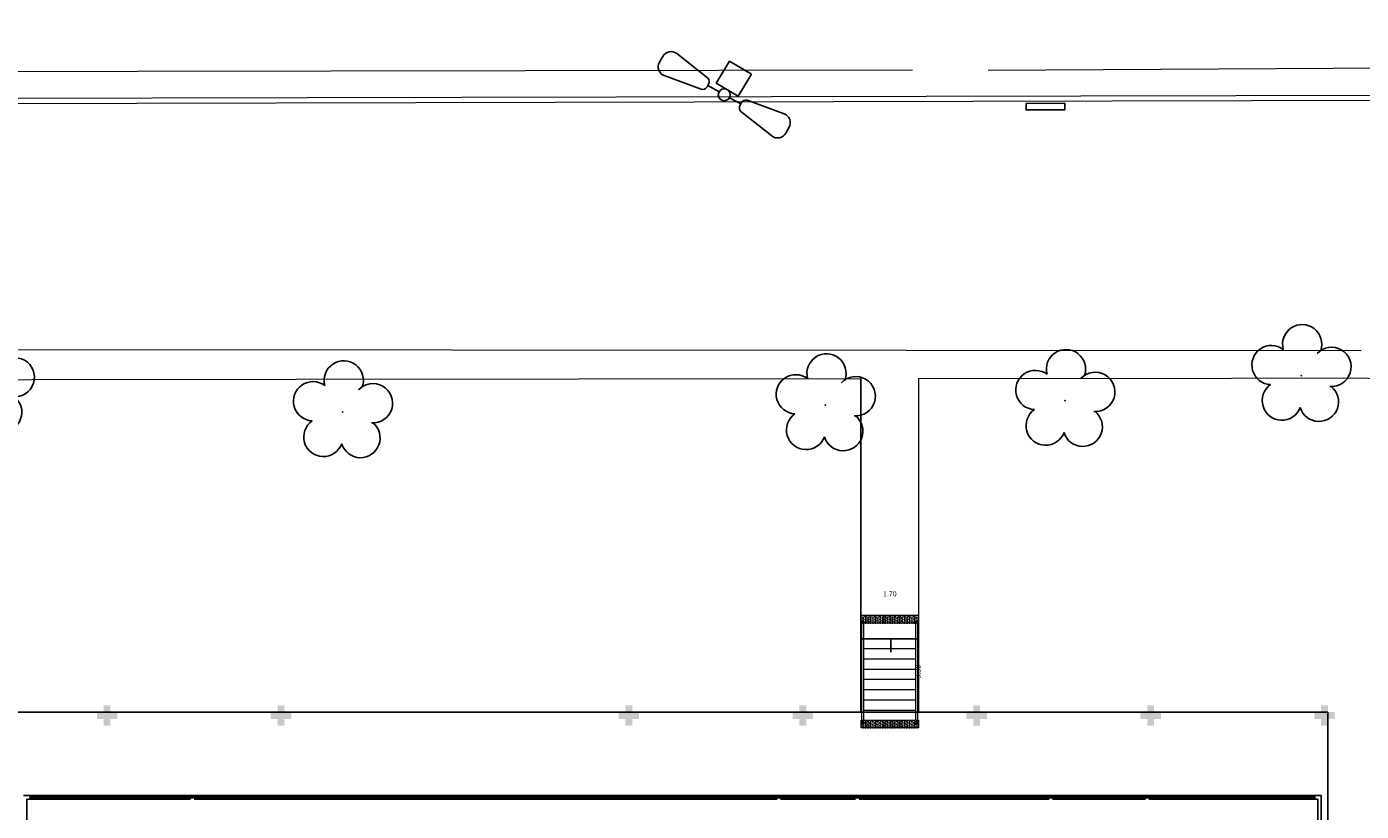
# Model space of a CAD drawing. Units: millimetres. Extents: x 2935 to 3767, y 1219 to 1541.
# Drawn here: x 3086 to 3125, y 1397 to 1420 of the extents above; entities that cross this region are included whole.
import ezdxf

# ---------------------------------------------------------------- set-up
doc = ezdxf.new("R2010")
doc.units = ezdxf.units.MM
for name, pattern in [('CONTINU', [0]), ('CONTINUO', [0]), ('HIDDEN', [0.375, 0.25, -0.125])]:
    doc.linetypes.add(name, pattern=pattern)
for name, color, linetype in [('_ARV', 7, 'CONTINUO'), ('ARVORE', 7, 'Continuous'), ('B.LOBO', 7, 'CONTINUO'), ('E-TX2', 5, 'Continuous'), ('ESCADA', 10, 'Continuous'), ('ESTACIONAMENTO', 2, 'CONTINUO'), ('FAIXAS', 5, 'Continuous'), ('PAREDE', 84, 'Continuous'), ('Passeio', 1, 'Continuous'), ('PROJEÇÃO', 8, 'HIDDEN'), ('TG', 7, 'CONTINUO')]:
    doc.layers.add(name, color=color, linetype=linetype)
for name, color, linetype, lineweight in [('Alvenaria', 5, 'Continuous', 30), ('ARQ-GRADIL', 32, 'Continuous', 15), ('contorno parede', 7, 'Continuous', 13), ('CORRIMÃO', 240, 'CONTINUO', 15), ('VIDRO', 150, 'Continuous', 5)]:
    doc.layers.add(name, color=color, linetype=linetype, lineweight=lineweight)
doc.styles.get("Standard").update_dxf_attribs({"font": 'arial.ttf'})
doc.dimstyles.new('ROSE', dxfattribs={"dimscale": 0, "dimtxt": 0.15, "dimasz": 0.1, "dimexe": 0.1, "dimexo": 0.18, "dimgap": 0.05, "dimtad": 1, "dimtoh": 1, "dimlfac": -1, "dimzin": 0, "dimdsep": 46, "dimtxsty": 'Standard', "dimblk": 'DOTSMALL', "dimcen": 0.09, "dimse1": 1, "dimse2": 1, "dimsd1": 1, "dimsd2": 1, "dimclrd": 1, "dimclre": 1, "dimclrt": 1, "dimaunit": 1, "dimadec": 3, "dimazin": 0, "dimtfac": 0.588235, "dimtmove": 0, "dimatfit": 2, "dimfxl": 0, "dimtolj": 1, "dimtzin": 0, "dimarcsym": 0})
doc.dimstyles.get("Standard").update_dxf_attribs({"dimtxt": 0.18, "dimasz": 0.18, "dimexe": 0.18, "dimexo": 0.0625, "dimgap": 0.09, "dimtad": 0, "dimtih": 1, "dimtoh": 1, "dimdec": 4, "dimzin": 0, "dimdsep": 46, "dimtxsty": 'Standard', "dimcen": 0.09, "dimadec": 0, "dimazin": 0, "dimtfac": 1, "dimtdec": 4, "dimtofl": 0, "dimtmove": 0, "dimatfit": 3, "dimfxl": 0, "dimtolj": 1, "dimtzin": 0, "dimarcsym": 0})

# ---------------------------------------------------------------- blocks, each defined once
blk = doc.blocks.new('PAREDES')
at = {"layer": 'PAREDE', "linetype": 'CONTINUO'}
for p, q in [((109415.995, -75674.839), (109415.995, -75681.039)), ((109416.095, -75674.839), (109416.095, -75680.939)), ((109453.945, -75674.839), (109453.945, -75680.939)), ((109421.045, -75680.939), (109416.095, -75680.939)), ((109423.868, -75680.939), (109421.145, -75680.939)), ((109429.545, -75680.939), (109423.968, -75680.939)), ((109431.845, -75680.939), (109429.645, -75680.939)), ((109431.845, -75680.939), (109429.645, -75680.939)), ((109449.045, -75680.939), (109431.945, -75680.939)), ((109453.945, -75680.939), (109449.145, -75680.939)), ((109453.945, -75680.939), (109449.145, -75680.939)), ((109454.045, -75681.039), (109415.995, -75681.039))]:
    blk.add_line(p, q, dxfattribs=at)
at = {"layer": 'VIDRO', "linetype": 'Continuous', "lineweight": 5}
blk.add_lwpolyline([(109416.18, -75680.961), (109453.853, -75680.961), (109453.853, -75681.015), (109416.18, -75681.015)], close=True, dxfattribs=at)
blk = doc.blocks.new('*D25')
at = {"layer": 'Defpoints', "color": 0, "linetype": 'Continuous'}
for p in [(3112.499, 1409.753), (3110.801, 1403.31), (3110.801, 1402.122)]:
    blk.add_point(p, dxfattribs=at)
at = {"layer": 'FAIXAS', "color": 1, "linetype": 'Continuous', "lineweight": 5, "insert": (3111.65, 1403.436), "char_height": 0.15, "attachment_point": 5}
blk.add_mtext('\\A1;1.70', dxfattribs=at)
blk = doc.blocks.new('_DotSmall')
at = {"layer": 'contorno parede', "color": 0, "const_width": 0.5}
blk.add_lwpolyline([(-0.0625, 0, 1), (0.0625, 0, 1)], format="xyb", close=True, dxfattribs=at)
blk = doc.blocks.new('*D26')
at = {"layer": 'Defpoints', "color": 0, "linetype": 'Continuous'}
for p in [(3112.488, 1402.808), (3112.607, 1402.808), (3112.486, 1399.506)]:
    blk.add_point(p, dxfattribs=at)
at = {"layer": 'FAIXAS', "color": 1, "linetype": 'Continuous', "lineweight": 5, "insert": (3112.481, 1401.157), "char_height": 0.15, "attachment_point": 5, "rotation": 90}
blk.add_mtext('\\A1;3.30', dxfattribs=at)
blk = doc.blocks.new('AF9AB97F361044B412F050')
at = {"layer": 'TG', "color": 2, "linetype": 'CONTINUO', "flags": 128}
for points in [[(-1.534, 1.471), (-1.602, 1.4)], [(-1.534, 1.471), (-1.465, 1.542)], [(-1.048, 1.518), (-0.349, 0.599)], [(-1.561, 0.984), (-0.613, 0.324)], [(-0.368, 0.416), (-0.399, 0.383)], [(-0.921, -0.387), (-0.389, 0.142)], [(-0.431, 0.35), (-0.399, 0.383)], [(-0.399, 0.383), (-0.127, 0.122)], [(-0.389, 0.142), (0.14, -0.39)], [(-0.392, -0.919), (-0.921, -0.387)], [(0.14, -0.39), (-0.392, -0.919)], [(0.127, -0.122), (0.399, -0.383)], [(0.368, -0.416), (0.399, -0.383)], [(0.431, -0.35), (0.399, -0.383)], [(1.561, -0.984), (0.613, -0.324)], [(1.048, -1.518), (0.349, -0.599)], [(1.534, -1.471), (1.465, -1.542)], [(1.534, -1.471), (1.602, -1.4)]]:
    blk.add_lwpolyline(points, dxfattribs=at)
at = {"layer": 'TG', "color": 2, "linetype": 'CONTINUO'}
blk.add_circle((0, 0), 0.176, dxfattribs=at)
for centre, radius, start, end in [((-1.267, 1.352), 0.275, 37.2658, 136.1983), ((-1.403, 1.209), 0.275, 136.1983, 235.1307), ((-0.476, 0.519), 0.15, 316.1983, 32.1183), ((-0.539, 0.454), 0.15, 240.2783, 316.1983), ((0.539, -0.454), 0.15, 60.2783, 136.1983), ((0.476, -0.519), 0.15, 136.1983, 212.1183), ((1.403, -1.209), 0.275, 316.1983, 55.1307), ((1.267, -1.352), 0.275, 217.2658, 316.1983)]:
    blk.add_arc(centre, radius, start, end, dxfattribs=at)
blk = doc.blocks.new('26D1937EAB6C4EC212F194')
at = {"layer": 'TG', "color": 255}
blk.add_blockref('AF9AB97F361044B412F050', (0, 0), dxfattribs=at)
blk = doc.blocks.new('SIMB_ARVORE')
at = {"color": 0, "linetype": 'Continuous'}
for centre, start, end in [((-0.545, 0.75), 18.7498, 233.1301), ((0.545, 0.75), 306.8699, 161.2502), ((-0.88, -0.285), 87.0134, 319.1849), ((0.88, -0.285), 234.9262, 89.0037), ((0, -0.925), 162.8241, 17.1759)]:
    blk.add_arc(centre, 0.575, start, end, dxfattribs=at)
at = {"color": 0}
blk.add_point((0, 0), dxfattribs=at)
for tag in ['cota:', 'desc:', 'pto:']:
    blk.add_attdef(tag, (0, 0), '', height=1)
blk = doc.blocks.new('ARVORES')
at = {"layer": 'ARVORE', "color": 102, "lineweight": 5, "rotation": 358.1835973609999}
for p in [(7439.379, -400.801), (7418.199, -401.131), (7425.223, -401.005), (7449.884, -401.559), (7411.274, -401.863)]:
    blk.add_blockref('SIMB_ARVORE', p, dxfattribs=at)
blk = doc.blocks.new('SOCALÇADA')
at = {"layer": 'Passeio', "lineweight": 5}
blk.add_line((2092.548, 2549.618), (2075.422, 2549.018), dxfattribs=at)
at = {"layer": 'Passeio', "lineweight": 5, "flags": 128}
blk.add_lwpolyline([(2128.076, 2559.732), (2112.572, 2559.262), (2096.018, 2558.759), (2095.797, 2566.385), (2094.098, 2566.336), (2094.321, 2558.708), (2085.151, 2558.43), (2081.351, 2558.314, -0.405213), (2077.417, 2562.061), (2077.621, 2578.61), (2077.655, 2580.941), (2078.87, 2580.951), (2078.813, 2582.9), (2077.796, 2582.878), (2077.931, 2590.29)], format="xyb", dxfattribs=at)
blk.add_lwpolyline([(2094.766, 2549.682), (2191.316, 2552.649)], dxfattribs=at)

msp = doc.modelspace()

# ---------------------------------------------------------------- hatches: boundary and pattern name
at = {"layer": 'E-TX2', "linetype": 'Continuous', "lineweight": 5}
h = msp.add_hatch(dxfattribs=at)
h.set_pattern_fill('HEX', color=50, scale=0.0075, style=0)
h.set_pattern_definition([(0, (-2940.187015, 996.03469), (0, 0.04124445), [0.0238125, -0.047625]), (120, (-2940.187015, 996.03469), (-0.03571874147, -0.020622225), [0.0238125, -0.047625]), (60, (-2940.163203, 996.03469), (-0.03571874147, 0.020622225), [0.0238125, -0.047625])])
h.paths.add_polyline_path([(3112.487, 1402.581), (3110.811, 1402.581), (3110.811, 1402.807), (3112.487, 1402.807)])
h = msp.add_hatch(dxfattribs=at)
h.set_pattern_fill('HEX', color=50, scale=0.0075, style=0)
h.set_pattern_definition([(0, (-2940.187015, 996.71217), (0, 0.04124445), [0.0238125, -0.047625]), (120, (-2940.187015, 996.71217), (-0.03571874147, -0.020622225), [0.0238125, -0.047625]), (60, (-2940.163203, 996.71217), (-0.03571874147, 0.020622225), [0.0238125, -0.047625])])
h.paths.add_polyline_path([(3112.487, 1399.504), (3110.811, 1399.504), (3110.811, 1399.73), (3112.487, 1399.73)])
at = {"layer": 'PROJEÇÃO'}
for points in [[(3088.997, 1399.769), (3088.797, 1399.769), (3088.797, 1399.569), (3088.597, 1399.569), (3088.597, 1399.769), (3088.397, 1399.769), (3088.397, 1399.969), (3088.597, 1399.969), (3088.597, 1400.169), (3088.797, 1400.169), (3088.797, 1399.969), (3088.997, 1399.969)], [(3094.097, 1399.769), (3093.897, 1399.769), (3093.897, 1399.569), (3093.697, 1399.569), (3093.697, 1399.769), (3093.497, 1399.769), (3093.497, 1399.969), (3093.697, 1399.969), (3093.697, 1400.169), (3093.897, 1400.169), (3093.897, 1399.969), (3094.097, 1399.969)], [(3094.097, 1399.769), (3093.897, 1399.769), (3093.897, 1399.569), (3093.697, 1399.569), (3093.697, 1399.769), (3093.497, 1399.769), (3093.497, 1399.969), (3093.697, 1399.969), (3093.697, 1400.169), (3093.897, 1400.169), (3093.897, 1399.969), (3094.097, 1399.969)], [(3114.497, 1399.769), (3114.297, 1399.769), (3114.297, 1399.569), (3114.097, 1399.569), (3114.097, 1399.769), (3113.897, 1399.769), (3113.897, 1399.969), (3114.097, 1399.969), (3114.097, 1400.169), (3114.297, 1400.169), (3114.297, 1399.969), (3114.497, 1399.969)], [(3119.597, 1399.769), (3119.397, 1399.769), (3119.397, 1399.569), (3119.197, 1399.569), (3119.197, 1399.769), (3118.997, 1399.769), (3118.997, 1399.969), (3119.197, 1399.969), (3119.197, 1400.169), (3119.397, 1400.169), (3119.397, 1399.969), (3119.597, 1399.969)], [(3124.697, 1399.769), (3124.497, 1399.769), (3124.497, 1399.569), (3124.297, 1399.569), (3124.297, 1399.769), (3124.097, 1399.769), (3124.097, 1399.969), (3124.297, 1399.969), (3124.297, 1400.169), (3124.497, 1400.169), (3124.497, 1399.969), (3124.697, 1399.969)]]:
    msp.add_hatch(color=252, dxfattribs=at).paths.add_polyline_path(points)
h = msp.add_hatch(color=252, dxfattribs=at)
h.paths.add_polyline_path([(3099.197, 1399.769), (3098.997, 1399.769), (3098.997, 1399.569), (3098.797, 1399.569), (3098.797, 1399.769), (3098.597, 1399.769), (3098.597, 1399.969), (3098.797, 1399.969), (3098.797, 1400.169), (3098.997, 1400.169), (3098.997, 1399.969), (3099.197, 1399.969)], flags=16)
h.paths.add_polyline_path([(3099.197, 1399.769), (3098.997, 1399.769), (3098.997, 1399.569), (3098.797, 1399.569), (3098.797, 1399.769), (3098.597, 1399.769), (3098.597, 1399.969), (3098.797, 1399.969), (3098.797, 1400.169), (3098.997, 1400.169), (3098.997, 1399.969), (3099.197, 1399.969)], flags=17)
h = msp.add_hatch(color=252, dxfattribs=at)
h.paths.add_polyline_path([(3099.197, 1399.769), (3098.997, 1399.769), (3098.997, 1399.569), (3098.797, 1399.569), (3098.797, 1399.769), (3098.597, 1399.769), (3098.597, 1399.969), (3098.797, 1399.969), (3098.797, 1400.169), (3098.997, 1400.169), (3098.997, 1399.969), (3099.197, 1399.969)])
h.paths.add_polyline_path([(3099.197, 1399.769), (3098.997, 1399.769), (3098.997, 1399.569), (3098.797, 1399.569), (3098.797, 1399.769), (3098.597, 1399.769), (3098.597, 1399.969), (3098.797, 1399.969), (3098.797, 1400.169), (3098.997, 1400.169), (3098.997, 1399.969), (3099.197, 1399.969)], flags=16)
for points in [[(3104.297, 1399.769), (3104.097, 1399.769), (3104.097, 1399.569), (3103.897, 1399.569), (3103.897, 1399.769), (3103.697, 1399.769), (3103.697, 1399.969), (3103.897, 1399.969), (3103.897, 1400.169), (3104.097, 1400.169), (3104.097, 1399.969), (3104.297, 1399.969)], [(3104.297, 1399.769), (3104.097, 1399.769), (3104.097, 1399.569), (3103.897, 1399.569), (3103.897, 1399.769), (3103.697, 1399.769), (3103.697, 1399.969), (3103.897, 1399.969), (3103.897, 1400.169), (3104.097, 1400.169), (3104.097, 1399.969), (3104.297, 1399.969)], [(3109.397, 1399.769), (3109.197, 1399.769), (3109.197, 1399.569), (3108.997, 1399.569), (3108.997, 1399.769), (3108.797, 1399.769), (3108.797, 1399.969), (3108.997, 1399.969), (3108.997, 1400.169), (3109.197, 1400.169), (3109.197, 1399.969), (3109.397, 1399.969)], [(3109.397, 1399.769), (3109.197, 1399.769), (3109.197, 1399.569), (3108.997, 1399.569), (3108.997, 1399.769), (3108.797, 1399.769), (3108.797, 1399.969), (3108.997, 1399.969), (3108.997, 1400.169), (3109.197, 1400.169), (3109.197, 1399.969), (3109.397, 1399.969)]]:
    msp.add_hatch(color=252, dxfattribs=at).paths.add_polyline_path(points, flags=17)

# ---------------------------------------------------------------- linework, layer by layer
for p, q in [((3124.497, 1399.969), (3061.497, 1399.969)), ((3124.497, 1369.169), (3124.497, 1399.969))]:
    msp.add_line(p, q)
at = {"layer": 'ARQ-GRADIL', "ltscale": 2}
for p, q in [((3015.153, 1417.808), (3236.551, 1418.307)), ((3015.031, 1417.658), (3236.473, 1418.156))]:
    msp.add_line(p, q, dxfattribs=at)
at = {"layer": 'B.LOBO', "color": 1}
msp.add_lwpolyline([(3116.777, 1417.633), (3115.644, 1417.625), (3115.648, 1417.811), (3116.779, 1417.822)], close=True, dxfattribs=at)
at = {"layer": 'CORRIMÃO', "lineweight": 5}
for points in [[(3110.831, 1399.661), (3110.831, 1402.6)], [(3110.876, 1402.6), (3110.876, 1399.661)], [(3112.414, 1399.661), (3112.414, 1402.6)], [(3112.459, 1402.6), (3112.459, 1399.661)]]:
    msp.add_lwpolyline(points, dxfattribs=at)
for centre, radius, start, end in [((3110.854, 1402.6), 0.0424, 301.8892, 238.1108), ((3110.854, 1402.6), 0.0224, 0, 180), ((3112.437, 1402.6), 0.0424, 301.8892, 238.1108), ((3112.437, 1402.6), 0.0224, 0, 180), ((3110.854, 1399.661), 0.0424, 121.8892, 58.1108), ((3110.854, 1399.661), 0.0224, 180, 0), ((3112.437, 1399.661), 0.0424, 121.8892, 58.1108), ((3112.437, 1399.661), 0.0224, 180, 0)]:
    msp.add_arc(centre, radius, start, end, dxfattribs=at)
at = {"layer": 'ESCADA', "color": 12, "lineweight": 15}
for p, q in [((3110.801, 1402.122), (3110.802, 1409.751)), ((3112.501, 1402.122), (3112.499, 1409.753)), ((3110.798, 1399.969), (3110.801, 1402.122)), ((3112.501, 1402.122), (3110.801, 1402.122)), ((3112.4, 1401.822), (3110.9, 1401.822)), ((3112.498, 1399.969), (3112.501, 1402.122)), ((3112.4, 1401.522), (3110.9, 1401.522)), ((3112.399, 1401.222), (3110.899, 1401.222)), ((3112.399, 1400.922), (3110.899, 1400.922)), ((3112.398, 1400.32), (3110.898, 1400.32)), ((3112.399, 1400.622), (3110.899, 1400.622)), ((3112.398, 1400.02), (3110.898, 1400.02))]:
    msp.add_line(p, q, dxfattribs=at)
at = {"layer": 'ESTACIONAMENTO', "linetype": 'Continuous', "lineweight": 20}
msp.add_line((3063.432, 1410.625), (3125.474, 1410.57), dxfattribs=at)
at = {"layer": 'FAIXAS', "color": 240, "linetype": 'CONTINU', "lineweight": 5}
for points in [[(3112.487, 1402.581), (3110.811, 1402.581), (3110.811, 1402.807), (3112.487, 1402.807)], [(3112.487, 1399.504), (3110.811, 1399.504), (3110.811, 1399.73), (3112.487, 1399.73)]]:
    msp.add_lwpolyline(points, close=True, dxfattribs=at)

# ---------------------------------------------------------------- block references
at = {"rotation": 178.3342969040864}
msp.add_blockref('SOCALÇADA', (5280.311, 3906.502), dxfattribs=at)
at = {"layer": '_ARV', "linetype": 'Continuous', "lineweight": 5, "rotation": 180}
msp.add_blockref('ARVORES', (10534.986, 1007.97), dxfattribs=at)
at = {"layer": 'Alvenaria', "rotation": 180}
msp.add_blockref('PAREDES', (112540.292, -74283.52), dxfattribs=at)
at = {"layer": 'TG', "color": 255, "rotation": 194.5158922758681}
msp.add_blockref('26D1937EAB6C4EC212F194', (3106.795, 1418.071), dxfattribs=at)

# ---------------------------------------------------------------- dimensions: what is measured, and where the dimension line sits
at = {"layer": 'FAIXAS', "color": 1, "linetype": 'Continuous', "lineweight": 5}
for base, p1, p2, angle, picture, middle in [((3110.801, 1403.31), (3112.499, 1409.753), (3110.801, 1402.122), 180, '*D25', (3111.65, 1403.436)), ((3112.607, 1402.808), (3112.486, 1399.506), (3112.488, 1402.808), 270, '*D26', (3112.481, 1401.157))]:
    dim = msp.add_linear_dim(base=base, p1=p1, p2=p2, angle=angle, dimstyle='ROSE', override={"dimscale": 1}, dxfattribs=at)
    dim.commit()
    dim.dimension.update_dxf_attribs({"geometry": picture, "text_midpoint": middle})

# ---------------------------------------------------------------- leaders
at = {"layer": 'ESCADA', "color": 12, "lineweight": 15}
msp.add_leader([(3111.682, 1401.722), (3111.682, 1402.122)], dimstyle='Standard', override={"dimscale": 1, "dimtad": 0}, dxfattribs=at)

doc.saveas('drawing.dxf')
